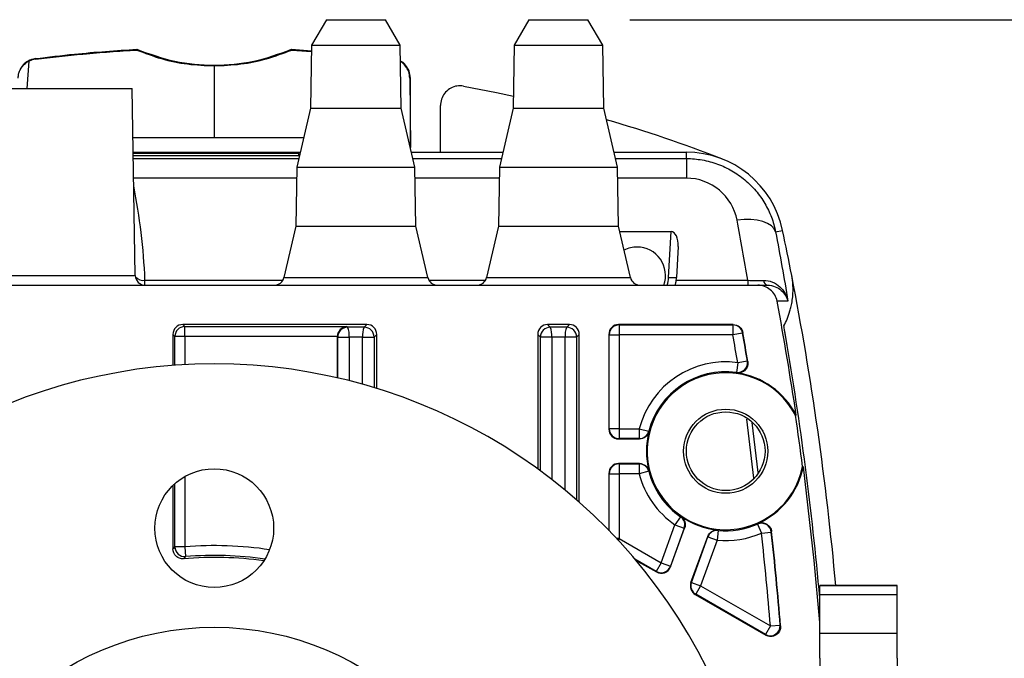
# Model space of a CAD drawing. Extents: x 0 to 31.7, y 0 to 23.4.
# Drawn here: x 21.7 to 24.2, y 6.7 to 8.3 of the extents above; entities that cross this region are included whole.
import ezdxf

# ---------------------------------------------------------------- set-up
doc = ezdxf.new("R2010")
doc.units = 0
doc.header["$LTSCALE"] = 0.57
doc.header["$MEASUREMENT"] = 0
doc.layers.add('TEXT', color=7, linetype='CONTINUOUS')
doc.styles.add('ROMANS', font='romans.shx', dxfattribs={"width": 0.75})
doc.dimstyles.new('DWYER_STANDARD', dxfattribs={"dimscale": 1.7, "dimtxt": 0.1, "dimasz": 0.18, "dimexe": 0.093, "dimexo": 0.0625, "dimgap": 0.09, "dimtad": 0, "dimtih": 1, "dimtoh": 1, "dimdec": 6, "dimrnd": 0.001, "dimzin": 4, "dimdsep": 46, "dimlunit": 5, "dimtxsty": 'ROMANS', "dimcen": 0, "dimclrd": 256, "dimclre": 256, "dimclrt": 256, "dimadec": 0, "dimazin": 0, "dimtfac": 1, "dimtdec": 3, "dimtofl": 0, "dimtmove": 0, "dimatfit": 3, "dimfxl": 0, "dimfrac": 2, "dimtolj": 1, "dimtzin": 4, "dimarcsym": 0})

# ---------------------------------------------------------------- blocks, each defined once
blk = doc.blocks.new('*D70')
at = {"layer": 'TEXT', "lineweight": -2}
for p, q in [((20.8992, 8.171), (19.6038, 8.171)), ((19.7619, 7.865), (19.7619, 7.5389)), ((19.7619, 6.377), (19.7619, 6.6591)), ((22.0902, 6.071), (19.6038, 6.071))]:
    blk.add_line(p, q, dxfattribs=at)
at = {"layer": 'TEXT'}
for points in [[(19.8129, 7.865), (19.7109, 7.865), (19.7619, 8.171)], [(19.7109, 6.377), (19.8129, 6.377), (19.7619, 6.071)]]:
    blk.add_solid(points, dxfattribs=at)
at = {"layer": 'TEXT', "insert": (19.7619, 7.099), "char_height": 0.17, "attachment_point": 5, "style": 'ROMANS'}
blk.add_mtext('\\A1;2 3/32\\P [53.34]', dxfattribs=at)
blk = doc.blocks.new('*D71')
at = {"layer": 'TEXT', "lineweight": -2}
for p, q in [((23.2527, 8.346), (24.8952, 8.346)), ((24.7371, 8.04), (24.7371, 7.6982)), ((24.7371, 6.377), (24.7371, 6.8184)), ((22.3027, 6.071), (24.8952, 6.071))]:
    blk.add_line(p, q, dxfattribs=at)
at = {"layer": 'TEXT'}
for points in [[(24.7881, 8.04), (24.6861, 8.04), (24.7371, 8.346)], [(24.6861, 6.377), (24.7881, 6.377), (24.7371, 6.071)]]:
    blk.add_solid(points, dxfattribs=at)
at = {"layer": 'TEXT', "insert": (24.7371, 7.2583), "char_height": 0.17, "attachment_point": 5, "style": 'ROMANS'}
blk.add_mtext('\\A1;2 9/32\\P [57.79]', dxfattribs=at)

msp = doc.modelspace()

# ---------------------------------------------------------------- linework, layer by layer
at = {"layer": 'TEXT'}
for p, q in [((22.4814736, 8.3459972), (22.4439736, 8.2810453)), ((22.4814736, 8.3459972), (22.6314736, 8.3459972)), ((22.6689736, 8.2810453), (22.6314736, 8.3459972)), ((22.9964736, 8.3459972), (22.9589736, 8.2810453)), ((22.9964736, 8.3459972), (23.1464736, 8.3459972)), ((23.1839736, 8.2810453), (23.1464736, 8.3459972)), ((22.3931237, 8.2706653), (22.4437315, 8.2671728)), ((22.3934366, 8.2688856), (22.4436983, 8.2652734)), ((22.4439736, 8.2810453), (22.4411799, 8.1209972)), ((22.4439736, 8.2810453), (22.6689736, 8.2810453)), ((22.6717672, 8.1209972), (22.6689736, 8.2810453)), ((22.9589736, 8.2810453), (22.9561799, 8.1209972)), ((22.9589736, 8.2810453), (23.1839736, 8.2810453)), ((23.1867672, 8.1209972), (23.1839736, 8.2810453)), ((21.7209952, 8.1709972), (21.7259461, 8.2405373)), ((21.7416067, 8.2470759), (21.7418182, 8.2454229)), ((22.1964736, 8.2288236), (22.1964736, 8.0452568)), ((22.6950065, 8.1976869), (22.69353, 8.197681)), ((22.69353, 8.197681), (22.6949323, 8.0208782)), ((22.6957189, 8.0174788), (22.6950065, 8.1976869)), ((21.0054736, 8.1709972), (21.9874736, 8.1709972)), ((21.9957724, 7.6955609), (21.9874736, 8.1709972)), ((22.4411799, 8.1209972), (22.4064736, 7.9709972)), ((22.4411799, 8.1209972), (22.6717672, 8.1209972)), ((22.7064736, 7.9709972), (22.6717672, 8.1209972)), ((22.7714736, 8.0089972), (22.7714736, 8.1277866)), ((22.9561799, 8.1209972), (22.9214736, 7.9709972)), ((22.9561799, 8.1209972), (23.1867672, 8.1209972)), ((23.2214736, 7.9709972), (23.1867672, 8.1209972)), ((22.1964736, 8.0452568), (21.9896684, 8.0452568)), ((22.4236555, 8.0452568), (22.1964736, 8.0452568)), ((21.9903013, 8.0089972), (22.4152659, 8.0089972)), ((22.6976813, 8.0089972), (22.9302659, 8.0089972)), ((23.2126813, 8.0089972), (23.3964736, 8.0089972)), ((23.3964736, 7.9930125), (23.3964736, 8.0089972)), ((21.9903417, 8.0066823), (22.4114736, 8.0066823)), ((22.4114736, 8.0003198), (21.9904528, 8.0003198)), ((21.9905803, 7.9930125), (22.4115674, 7.9930125)), ((22.4114736, 8.0003198), (22.4114736, 8.0066823)), ((22.7013798, 7.9930125), (22.9265674, 7.9930125)), ((23.2163798, 7.9930125), (23.3964736, 7.9930125)), ((23.3964736, 7.9930125), (23.3964736, 7.9430734)), ((22.4064736, 7.9709972), (22.4038553, 7.8209972)), ((22.4064736, 7.9709972), (22.7064736, 7.9709972)), ((22.7090919, 7.8209972), (22.7064736, 7.9709972)), ((22.9214736, 7.9709972), (22.9188553, 7.8209972)), ((22.9214736, 7.9709972), (23.2214736, 7.9709972)), ((23.2240919, 7.8209972), (23.2214736, 7.9709972)), ((22.4059862, 7.9430734), (21.991452, 7.9430734)), ((22.9209862, 7.9430734), (22.706961, 7.9430734)), ((23.3964736, 7.9430734), (23.221961, 7.9430734)), ((22.4038553, 7.8209972), (22.3736295, 7.6903617)), ((22.4038553, 7.8209972), (22.7090919, 7.8209972)), ((22.7393177, 7.6903617), (22.7090919, 7.8209972)), ((22.9188553, 7.8209972), (22.8886295, 7.6903617)), ((22.9188553, 7.8209972), (23.2240919, 7.8209972)), ((23.2543177, 7.6903617), (23.2240919, 7.8209972)), ((23.6234006, 7.8065586), (23.6411572, 7.8102802)), ((23.2272267, 7.8074484), (23.3574791, 7.8074484)), ((23.351364, 7.6907636), (23.3574791, 7.8074484)), ((23.3754578, 7.7694012), (23.3713366, 7.6907636)), ((20.9971748, 7.6955609), (21.9957724, 7.6955609)), ((22.0203626, 7.6709972), (22.0203626, 7.6834972)), ((22.0203626, 7.6834972), (22.3709236, 7.6834972)), ((22.3736295, 7.6903617), (22.5564736, 7.6903617)), ((22.5564736, 7.6903617), (22.7393177, 7.6903617)), ((22.7420236, 7.6834972), (22.8859236, 7.6834972)), ((22.8886295, 7.6903617), (23.0714736, 7.6903617)), ((23.0714736, 7.6903617), (23.2543177, 7.6903617)), ((23.3706893, 7.6834972), (23.5528414, 7.6834972)), ((23.5528414, 7.6834972), (23.5528414, 7.6709972)), ((20.8149553, 7.6709972), (23.5779919, 7.6709972)), ((23.5779919, 7.6709972), (23.6026713, 7.6709972)), ((22.5844115, 7.5709972), (22.1164584, 7.5709972)), ((22.1164584, 7.5709972), (22.1215523, 7.5659032)), ((22.1215523, 7.5659032), (22.5336296, 7.5659032)), ((22.1215523, 7.5409185), (22.1215523, 7.5659032)), ((22.5336296, 7.5659032), (22.5353476, 7.5641853)), ((22.5775996, 7.5641853), (22.5844115, 7.5709972)), ((23.0994115, 7.5709972), (23.0435357, 7.5709972)), ((23.0435357, 7.5709972), (23.0503476, 7.5641853)), ((23.0925996, 7.5641853), (23.0994115, 7.5709972)), ((23.5154811, 7.5709972), (23.2243811, 7.5709972)), ((23.2243811, 7.5709972), (23.2252846, 7.5700937)), ((23.2252846, 7.5700937), (23.5147244, 7.5700937)), ((23.2252846, 7.5700937), (23.2252846, 7.5451089)), ((23.5147244, 7.5700937), (23.5154811, 7.5709972)), ((23.5147244, 7.5700937), (23.5147244, 7.5451089)), ((22.0914736, 7.5460124), (22.0914736, 7.4670542)), ((22.0965676, 7.5409185), (22.0914736, 7.5460124)), ((22.1215523, 7.5409185), (22.0965676, 7.5409185)), ((22.0965676, 7.4674279), (22.0965676, 7.5409185)), ((22.5095016, 7.5409185), (22.1215523, 7.5409185)), ((22.1215523, 7.5409185), (22.1215523, 7.4689911)), ((22.5103628, 7.5392005), (22.5094874, 7.5400759)), ((22.5094874, 7.4355566), (22.5094874, 7.5400759)), ((22.5103628, 7.5392005), (22.5393336, 7.5392005)), ((22.5103628, 7.4353555), (22.5103628, 7.5392005)), ((22.5393336, 7.5392005), (22.5393336, 7.4283649)), ((22.5736136, 7.5392005), (22.6025844, 7.5392005)), ((22.5736136, 7.4192425), (22.5736136, 7.5392005)), ((22.6093963, 7.5460124), (22.6025844, 7.5392005)), ((22.6025844, 7.5392005), (22.6025844, 7.4108009)), ((22.6093963, 7.4087172), (22.6093963, 7.5460124)), ((23.0185509, 7.5460124), (23.0185509, 7.2042178)), ((23.0253628, 7.5392005), (23.0185509, 7.5460124)), ((23.0543336, 7.5392005), (23.0253628, 7.5392005)), ((23.0253628, 7.1992448), (23.0253628, 7.5392005)), ((23.0543336, 7.5392005), (23.0543336, 7.177377)), ((23.1175844, 7.5392005), (23.0886136, 7.5392005)), ((23.0886136, 7.1499255), (23.0886136, 7.5392005)), ((23.1243963, 7.5460124), (23.1175844, 7.5392005)), ((23.1175844, 7.5392005), (23.1175844, 7.1253003)), ((23.1243963, 7.1193099), (23.1243963, 7.5460124)), ((23.1993963, 7.5460124), (23.1993963, 7.305232)), ((23.2002998, 7.5451089), (23.1993963, 7.5460124)), ((23.2002998, 7.3061355), (23.2002998, 7.5451089)), ((23.2002998, 7.5451089), (23.2252846, 7.5451089)), ((23.2252846, 7.5451089), (23.2252846, 7.3061355)), ((23.5147244, 7.5451089), (23.2252846, 7.5451089)), ((23.5393218, 7.5494915), (23.5147244, 7.5451089)), ((23.5400781, 7.5503974), (23.5393218, 7.5494915)), ((23.5270335, 7.4741061), (23.5236725, 7.4493484)), ((23.5516707, 7.4782588), (23.5270335, 7.4741061)), ((23.6738994, 7.3402995), (23.6755843, 7.3408407)), ((23.568056, 7.1808939), (23.5505632, 7.330734)), ((23.5630825, 7.3221506), (23.5780443, 7.1945102)), ((23.1993963, 7.305232), (23.2002998, 7.3061355)), ((23.2252846, 7.3061355), (23.2002998, 7.3061355)), ((23.2252846, 7.3061355), (23.2766028, 7.3061355)), ((23.2252846, 7.3061355), (23.2252846, 7.2811507)), ((23.2766028, 7.3061355), (23.2766028, 7.2811507)), ((23.2766028, 7.3061355), (23.3007844, 7.2998513)), ((23.3007844, 7.2998513), (23.3015035, 7.2990225)), ((23.2252846, 7.2811507), (23.2243811, 7.2802472)), ((23.2243811, 7.2802472), (23.2773027, 7.2802472)), ((23.2766028, 7.2811507), (23.2252846, 7.2811507)), ((23.2773027, 7.2177472), (23.2243811, 7.2177472)), ((23.2243811, 7.2177472), (23.2252846, 7.2168437)), ((23.2252846, 7.2168437), (23.2766028, 7.2168437)), ((23.2252846, 7.2168437), (23.2252846, 7.1918589)), ((23.2766028, 7.2168437), (23.2766028, 7.1918589)), ((23.6921152, 7.2097496), (23.6938839, 7.2096903)), ((22.1215523, 7.1845995), (22.1215523, 7.0060793)), ((23.1993963, 7.1927624), (23.1993963, 7.0478012)), ((23.2002998, 7.1918589), (23.1993963, 7.1927624)), ((23.2002998, 7.1918589), (23.2252846, 7.1918589)), ((23.2002998, 7.0468727), (23.2002998, 7.1918589)), ((23.2252846, 7.1918589), (23.2252846, 7.0268074)), ((23.2766028, 7.1918589), (23.2252846, 7.1918589)), ((23.3007844, 7.1981431), (23.2766028, 7.1918589)), ((23.3015035, 7.1989719), (23.3007844, 7.1981431)), ((22.0914736, 7.1620145), (22.0914736, 7.0005445)), ((22.0965676, 7.0060793), (22.0965676, 7.1667217)), ((23.3817567, 7.0825027), (23.3827815, 7.0828949)), ((23.3323081, 6.9650173), (23.367581, 7.0619287)), ((23.3817567, 7.0825027), (23.367581, 7.0619287)), ((23.367581, 7.0619287), (23.391059, 7.0533834)), ((23.5774766, 7.0637436), (23.5874862, 7.0408515)), ((23.391059, 7.0533834), (23.3557861, 6.956472)), ((23.3562668, 6.9551512), (23.3921473, 7.053732)), ((23.4773312, 7.0477164), (23.4749658, 7.0228438)), ((23.4767983, 7.0486756), (23.4773312, 7.0477164)), ((23.5874862, 7.0408515), (23.6123192, 7.0436015)), ((23.2252846, 7.0268074), (23.2194237, 7.0268074)), ((23.2252846, 7.0268074), (23.2230409, 7.0229213)), ((23.2252846, 7.0268074), (23.3323081, 6.9650173)), ((23.4082149, 6.9151395), (23.4508781, 7.0323558)), ((23.4093232, 6.9155429), (23.4514878, 7.0313891)), ((23.4749658, 7.0228438), (23.4328012, 6.9069976)), ((23.4514878, 7.0313891), (23.4749658, 7.0228438)), ((22.1215523, 7.0060793), (22.0965676, 7.0060793)), ((22.1215523, 7.0060793), (22.1235478, 6.9811744)), ((23.3198157, 6.9433799), (23.2658956, 6.9745107)), ((23.2676099, 6.9724776), (23.3202965, 6.9420591)), ((23.3323081, 6.9650173), (23.3198157, 6.9433799)), ((23.3323081, 6.9650173), (23.3557861, 6.956472)), ((23.3202965, 6.9420591), (23.3198157, 6.9433799)), ((23.3557861, 6.956472), (23.3562668, 6.9551512)), ((23.4082149, 6.9151395), (23.4093232, 6.9155429)), ((23.4093232, 6.9155429), (23.4328012, 6.9069976)), ((23.4203088, 6.8853602), (23.4192005, 6.8849568)), ((23.4192005, 6.8849568), (23.5985126, 6.7814309)), ((23.4328012, 6.9069976), (23.4203088, 6.8853602)), ((23.5974756, 6.7830729), (23.4203088, 6.8853602)), ((23.4328012, 6.9069976), (23.609968, 6.8047103)), ((23.9323988, 6.9076114), (23.7355484, 6.9076114)), ((23.7355484, 6.9073123), (23.7355484, 6.9076114)), ((23.7355484, 6.9073123), (23.9323988, 6.9073123)), ((23.7355484, 6.8846896), (23.7355484, 6.9073123)), ((23.7355484, 6.8846896), (23.9323988, 6.8846896)), ((23.7355484, 6.7867213), (23.7355484, 6.8846896)), ((23.9323988, 6.9073123), (23.9323988, 6.9076114)), ((23.9323988, 6.8846896), (23.9323988, 6.9073123)), ((23.9323988, 6.7867213), (23.9323988, 6.8846896)), ((23.609968, 6.8047103), (23.5974756, 6.7830729)), ((23.609968, 6.8047103), (23.6348737, 6.8066957)), ((23.6348737, 6.8066957), (23.6359112, 6.8050482)), ((23.7355484, 6.7867213), (23.9323988, 6.7867213)), ((23.7355484, 6.722572), (23.7355484, 6.7867213)), ((23.9323988, 6.722572), (23.9323988, 6.7867213)), ((23.7355484, 6.722572), (23.7355484, 6.7034032)), ((23.9323988, 6.722572), (23.9323988, 6.7034032))]:
    msp.add_line(p, q, dxfattribs=at)
at = {"layer": 'TEXT', "flags": 128}
for points in [[(21.9995106, 8.2688856), (21.9996669, 8.2697754), (21.9998235, 8.2706653)], [(22.8301183, 8.1771927), (22.9140117, 8.1609879), (22.9567199, 8.1519328)], [(23.6234006, 7.8065586), (23.6194841, 7.8147547), (23.6125433, 7.8220266), (23.6028018, 7.8281399), (23.5905732, 7.8328978), (23.5762516, 7.8361471), (23.560298, 7.837783), (23.5432265, 7.837753), (23.5255868, 7.8360579)], [(23.6547069, 7.6301319), (23.6511565, 7.630136), (23.636954, 7.6301523), (23.6271755, 7.6301636)], [(23.5516707, 7.4782588), (23.5517949, 7.4781381), (23.5527668, 7.477191)], [(23.5246335, 7.4483032), (23.5237814, 7.4492303), (23.5236725, 7.4493484)], [(23.2773027, 7.2802472), (23.2766813, 7.2810492), (23.2766028, 7.2811507)], [(23.2766028, 7.2168437), (23.2766813, 7.2169452), (23.2773027, 7.2177472)], [(23.7355484, 6.8135803), (23.721409, 6.9711583), (23.6938839, 7.2096903)], [(23.5774766, 7.0637436), (23.577549, 7.063887), (23.5781148, 7.0650119)], [(23.3921473, 7.053732), (23.3911208, 7.0534032), (23.391059, 7.0533834)], [(23.6130811, 7.0449285), (23.6124056, 7.0437515), (23.6123192, 7.0436015)], [(23.4514878, 7.0313891), (23.4514531, 7.031444), (23.4508781, 7.0323558)], [(22.0914736, 7.0005445), (22.0944045, 7.003733), (22.0965676, 7.0060793)], [(22.1235478, 6.9811744), (22.1226725, 6.9801996), (22.1186011, 6.9756518)], [(23.5985126, 6.7814309), (23.5976353, 6.7828199), (23.5974756, 6.7830729)]]:
    msp.add_lwpolyline(points, dxfattribs=at)
at = {"layer": 'TEXT'}
for centre, radius in [((23.4964736, 7.2489972), 0.1069842), ((23.4964736, 7.2489972), 0.1), ((22.1964736, 7.0534972), 0.151), ((22.1964736, 6.0709972), 0.7305)]:
    msp.add_circle(centre, radius, dxfattribs=at)
for centre, radius, start, end in [((22.1964736, 4.6714972), 3.5625, 68.7606894, 73.7466358), ((23.3964736, 7.7589972), 0.25, 11.8372233, 90), ((15.9175505, 6.1914972), 7.8914231, 10.98898876, 11.83722326), ((23.2714736, 7.6960302), 0.0720457, 90, 117.4892245), ((23.2714736, 7.6960302), 0.0720457, 339.6680099, 90), ((22.0207686, 7.6959972), 0.025, 181, 270), ((22.0165462, 7.7107014), 0.0274705, 221.6594197, 277.9858986), ((22.3492729, 7.6959972), 0.025, 270, 346.9723982), ((22.7636743, 7.6959972), 0.025, 193.0276018, 270), ((22.8642729, 7.6959972), 0.025, 270, 346.9723982), ((23.2786743, 7.6959972), 0.025, 193.0276018, 270), ((23.2714736, 7.6949505), 0.08, 342.5774692, 357), ((23.3613503, 7.7864727), 0.0962287, 264.0433076, 275.9566924), ((23.2714736, 7.6959972), 0.1, 352.8192442, 357), ((15.9175505, 6.1914972), 7.8914231, 5.20651877, 10.98898876), ((23.6066036, 7.6843326), 0.0139031, 184.276529, 253.5705118), ((15.9175505, 6.1914972), 7.8427086, 8.42700632, 10.57019417), ((22.121588, 7.5408828), 0.0250205, 90.0816919, 179.9183081), ((22.5353833, 7.5391649), 0.0250205, 90.0816919, 179.9183081), ((22.4938648, 7.5447568), 0.0458071, 353.0329887, 25.0960369), ((22.6190824, 7.5447568), 0.0458071, 154.9039631, 186.9670113), ((22.5775639, 7.5391649), 0.0250205, 0.0816919, 89.9183081), ((23.0503833, 7.5391649), 0.0250205, 90.0816919, 179.9183081), ((23.0088648, 7.5447568), 0.0458071, 353.0329887, 25.0960369), ((23.1340824, 7.5447568), 0.0458071, 154.9039631, 186.9670113), ((23.0925639, 7.5391649), 0.0250205, 0.0816919, 89.9183081), ((23.2253202, 7.5450733), 0.0250205, 90.0816919, 179.9183081), ((23.5146957, 7.5450746), 0.0250191, 10.1683454, 89.9342053), ((15.9175505, 6.1914972), 7.7168203, 9.56750446, 10.10255075), ((15.9175505, 6.1914972), 7.7418051, 9.56750446, 10.10255075), ((15.9175505, 6.1914972), 7.7427086, 9.55836464, 10.10816877), ((15.9175505, 6.1914972), 7.8479467, 5.0071178, 9.88331414), ((22.1964736, 6.0709972), 1.4, 26.5147746, 153.4852254), ((23.4964736, 7.2489972), 0.2271738, 82.2690217, 165.4326521), ((23.5269861, 7.474152), 0.0250239, 262.39057, 9.4459561), ((23.4964736, 7.2489972), 0.1995395, 27.2300931, 348.6564923), ((23.4964736, 7.2489972), 0.202189, 82.2690217, 165.4326521), ((23.4964736, 7.2489972), 0.2012855, 27.1476211, 81.9579153), ((15.9175505, 6.1914972), 7.8409626, 7.46168683, 8.42489861), ((23.2253202, 7.3061711), 0.0250205, 180.0816919, 269.9183081), ((23.2765767, 7.3061693), 0.0250186, 270.0598563, 345.3727958), ((23.4964736, 7.2489972), 0.2012855, 165.6095065, 194.3904935), ((23.2253202, 7.1918233), 0.0250205, 90.0816919, 179.9183081), ((23.2765767, 7.1918252), 0.0250186, 14.6272042, 89.9401437), ((23.4964736, 7.2489972), 0.2012855, 293.9286702, 348.7389643), ((23.4964736, 7.2489972), 0.2271738, 194.5673479, 235.4326521), ((23.4964736, 7.2489972), 0.202189, 194.5673479, 235.4326521), ((23.4964736, 7.2489972), 0.2012855, 235.6095065, 264.3904935), ((23.3675403, 7.0619157), 0.0250186, 340.0598563, 55.3727958), ((23.4964736, 7.2489972), 0.202189, 264.5673479, 293.6175637), ((23.5874532, 7.0407944), 0.0250239, 6.4406293, 113.4960154), ((23.4749886, 7.0228077), 0.0250186, 84.6272042, 159.9401437), ((23.4964736, 7.2489972), 0.2271738, 264.5673479, 293.6175637), ((15.9175505, 6.1914972), 7.7168203, 4.55778474, 6.31908099), ((15.9175505, 6.1914972), 7.7418051, 4.55778474, 6.31908099), ((15.9175505, 6.1914972), 7.7427086, 4.5450214, 6.32822081), ((22.1964736, 6.0709972), 0.9380788, 81.3788007, 94.5809034), ((22.1215888, 7.0061188), 0.0250212, 180.0903554, 274.490548), ((22.1964736, 6.0709972), 0.913094, 81.8809949, 94.5809034), ((22.1964736, 6.0709972), 0.908, 82.0261519, 94.9198806), ((23.3322882, 6.965072), 0.0250222, 240.10216, 339.89784), ((23.4328433, 6.9070129), 0.0250191, 160.0659379, 239.9340621), ((23.6099165, 6.8047917), 0.0250297, 240.195067, 4.3627178)]:
    msp.add_arc(centre, radius, start, end, dxfattribs=at)
for centre, major_axis, ratio, start_param, end_param in [((23.3964736, 7.811647), (0, 0.1314264), 0.999796736, 4.899212474, 6.283185307), ((21.4964736, 7.6202575), (0, 0.9100174), 0.577086349, 4.781937871, 5.051011204), ((15.9175505, 6.3976349), (0, 7.7443409), 0.999796736, 4.879200489, 4.899212474), ((23.3554248, 7.7692967), (0.0028293, 0.038123), 0.522851124, 4.753912046, 6.321969317), ((22.1164888, 7.545982), (0.0176992, -0.0176992), 0.998782766, 2.356803478, 3.926381829), ((22.5336296, 7.5409185), (0.0096336, 0.0232576), 0.951833292, 0.410456868, 1.94634661), ((22.5564736, 7.5596175), (0.1325, 0), 0.034920769, 1.410671268, 1.730921385), ((22.5843811, 7.545982), (-0.0176992, -0.0176992), 0.998782766, 2.356803478, 3.926381829), ((23.0435661, 7.545982), (0.0176992, -0.0176992), 0.998782766, 2.356803478, 3.926381829), ((23.0714736, 7.5596175), (0.1325, 0), 0.034920769, 1.410671268, 1.730921385), ((23.0993811, 7.545982), (-0.0176992, -0.0176992), 0.998782766, 2.356803478, 3.926381829), ((23.2244115, 7.545982), (0.0176992, -0.0176992), 0.998782766, 2.356803478, 3.926381829), ((22.5345027, 7.5400454), (0.0176992, -0.0176992), 0.998782766, 3.89269322, 3.926381829), ((22.5564736, 7.5346327), (0.1075, 0), 0.043041879, 1.410671268, 1.730921385), ((23.0714736, 7.5346327), (0.1075, 0), 0.043041879, 1.410671268, 1.730921385), ((23.2244115, 7.3052624), (0.0176992, 0.0176992), 0.998782766, 2.356803478, 3.926381829), ((23.2244115, 7.192732), (0.0176992, -0.0176992), 0.998782766, 2.356803478, 3.926381829), ((23.3327726, 6.963741), (-0.0085631, 0.023527), 0.998527543, 2.269653698, 4.013531609), ((23.4317303, 6.9066078), (0.0235167, 0.0085594), 0.998962583, 2.443972, 3.839213307)]:
    msp.add_ellipse(centre, major_axis=major_axis, ratio=ratio, start_param=start_param, end_param=end_param, dxfattribs=at)
for points, knots in [([(21.7416067, 8.2470759), (21.7747814, 8.2510446), (21.8342821, 8.2581627), (21.9204094, 8.2657662), (21.9733478, 8.269032), (21.9998235, 8.2706653)], [0, 0, 0, 0, 0.386473158, 0.693160978, 1, 1, 1, 1]), ([(21.7418182, 8.2454229), (21.7821262, 8.2501655), (21.8451172, 8.2575769), (21.9311015, 8.2647349), (21.9767048, 8.2675018), (21.9995106, 8.2688856)], [0, 0, 0, 0, 0.470434211, 0.735168405, 1, 1, 1, 1]), ([(21.9995106, 8.2688856), (22.020237, 8.2610453), (22.0620644, 8.2452233), (22.1284897, 8.2315793), (22.1737625, 8.2297442), (22.1964736, 8.2288236)], [0, 0, 0, 0, 0.328637569, 0.663211371, 1, 1, 1, 1]), ([(21.9998235, 8.2706653), (22.0315884, 8.2592264), (22.095102, 8.2363545), (22.1964736, 8.2274596), (22.2978452, 8.2363545), (22.3613588, 8.2592264), (22.3931237, 8.2706653)], [0, 0, 0, 0, 0.250063161, 0.5, 0.749936839, 1, 1, 1, 1]), ([(22.1964736, 8.2288236), (22.2191848, 8.2297435), (22.2640572, 8.2315611), (22.3304895, 8.2451182), (22.3723292, 8.2609159), (22.3934366, 8.2688856)], [0, 0, 0, 0, 0.336788597, 0.665420176, 1, 1, 1, 1]), ([(21.6980275, 8.1976865), (21.6982834, 8.2012057), (21.6987929, 8.2082126), (21.7027368, 8.2190404), (21.7109409, 8.2314), (21.7196095, 8.2376086), (21.7254353, 8.2403012), (21.7259461, 8.2405373)], [0, 0, 0, 0, 0.145405943, 0.289516427, 0.530460923, 0.958828607, 1, 1, 1, 1]), ([(21.7416067, 8.2470759), (21.7352965, 8.2455111), (21.7236185, 8.2426152), (21.7096629, 8.2314217), (21.7047329, 8.2217648), (21.7023142, 8.217027)], [0, 0, 0, 0, 0.374531513, 0.693133903, 1, 1, 1, 1]), ([(21.7418182, 8.2454229), (21.7364698, 8.2442709), (21.7309968, 8.2430921), (21.7260584, 8.2405941), (21.7259461, 8.2405373)], [0, 0, 0, 0, 0.9772625434, 1, 1, 1, 1]), ([(22.6950065, 8.1976869), (22.6943874, 8.203644), (22.6931329, 8.2157147), (22.6833116, 8.2303458), (22.6748895, 8.2392267), (22.6696794, 8.2409624), (22.6696732, 8.2409645)], [0, 0, 0, 0, 0.337957307, 0.684784529, 0.999627014, 1, 1, 1, 1]), ([(22.69353, 8.197681), (22.6929595, 8.2031888), (22.6918186, 8.2142049), (22.6830365, 8.2282554), (22.6751127, 8.2368495), (22.6698623, 8.2388968), (22.6697083, 8.2389569)], [0, 0, 0, 0, 0.330390083, 0.660819778, 0.990045354, 1, 1, 1, 1]), ([(22.8301183, 8.1771927), (22.8245303, 8.1776469), (22.813354, 8.1785553), (22.7972253, 8.1727827), (22.7838622, 8.1623882), (22.7746812, 8.1480345), (22.7716486, 8.135762), (22.7714995, 8.1289684), (22.7714736, 8.1277866)], [0, 0, 0, 0, 0.191377615, 0.382770975, 0.573931411, 0.765831092, 0.959267164, 1, 1, 1, 1]), ([(23.3964736, 7.9930125), (23.4101628, 7.9930125), (23.4236356, 7.9918069), (23.4501685, 7.9870965), (23.4633297, 7.9835522), (23.4887432, 7.9742421), (23.5008522, 7.968551), (23.5239273, 7.9551875), (23.5349866, 7.9474263), (23.5553214, 7.9303633), (23.5646265, 7.9210753), (23.5815714, 7.9010371), (23.5892512, 7.8901933), (23.60246, 7.8677377), (23.6080532, 7.8560746), (23.6172594, 7.8318953), (23.6208756, 7.8193214), (23.6234006, 7.8065586)], [0, 0, 0, 0, 0.125, 0.125, 0.25, 0.25, 0.375, 0.375, 0.5, 0.5, 0.625, 0.625, 0.75, 0.75, 0.875, 0.875, 1, 1, 1, 1]), ([(23.3682982, 7.6709972), (23.3682982, 7.6709972), (23.3686227, 7.6721853), (23.3695859, 7.6765309), (23.3702095, 7.6796889), (23.3706893, 7.6834972)], [0, 0, 0, 0, 0.5, 0.5, 1, 1, 1, 1]), ([(23.5528414, 7.6834972), (23.5598074, 7.683283), (23.5666361, 7.6831586), (23.5800166, 7.6830893), (23.586594, 7.6831471), (23.5927392, 7.6832959)], [0, 0, 0, 0, 0.5, 0.5, 1, 1, 1, 1]), ([(23.6446822, 7.5681481), (23.647395, 7.5733706), (23.6500369, 7.5789643), (23.6551066, 7.5912634), (23.6575381, 7.5979489), (23.6609022, 7.6094323), (23.6619756, 7.613506), (23.6639752, 7.622406), (23.6649041, 7.6272178), (23.6664975, 7.6381832), (23.6671841, 7.644227), (23.6676869, 7.6559391), (23.6677762, 7.6602393), (23.6675242, 7.6686014), (23.667383, 7.6716749), (23.6668836, 7.6776844), (23.6666744, 7.6798976), (23.6661464, 7.6842321), (23.6659384, 7.6858262), (23.6654802, 7.6888848), (23.6653014, 7.6900232), (23.6648598, 7.6926339), (23.6645866, 7.6941592), (23.6642752, 7.695763)], [0, 0, 0, 0, 0.25, 0.25, 0.5, 0.5, 0.625, 0.625, 0.75, 0.75, 0.875, 0.875, 0.9375, 0.9375, 0.96875, 0.96875, 0.984375, 0.984375, 0.9921875, 0.9921875, 0.99609375, 0.99609375, 1, 1, 1, 1]), ([(23.6271755, 7.6301636), (23.6261046, 7.6359024), (23.6240796, 7.6413089), (23.6181701, 7.6513568), (23.6144158, 7.6557652), (23.6054554, 7.6631938), (23.6004097, 7.6660724), (23.5894796, 7.6700064), (23.5838296, 7.6709972), (23.5779919, 7.6709972)], [0, 0, 0, 0, 0.25, 0.25, 0.5, 0.5, 0.75, 0.75, 1, 1, 1, 1]), ([(23.5927392, 7.6832959), (23.6007191, 7.683489), (23.6082736, 7.6819507), (23.6223852, 7.6761559), (23.6286114, 7.6720176), (23.6393379, 7.6620565), (23.6437772, 7.6562715), (23.6506989, 7.6438173), (23.6532382, 7.6369824), (23.6547069, 7.6301319)], [0, 0, 0, 0, 0.25, 0.25, 0.5, 0.5, 0.75, 0.75, 1, 1, 1, 1]), ([(23.6026713, 7.6709972), (23.6097694, 7.6709972), (23.6162841, 7.6696146), (23.6281219, 7.6649724), (23.633312, 7.6617412), (23.6421488, 7.6541265), (23.6457725, 7.6497616), (23.6514316, 7.6403825), (23.6534956, 7.6352774), (23.6547069, 7.6301319)], [0, 0, 0, 0, 0.25, 0.25, 0.5, 0.5, 0.75, 0.75, 1, 1, 1, 1]), ([(23.5154811, 7.5709972), (23.5213416, 7.5709972), (23.5270459, 7.5689181), (23.5360003, 7.5614195), (23.5390496, 7.5561669), (23.5400781, 7.5503974)], [0, 0, 0, 0, 0.5, 0.5, 1, 1, 1, 1]), ([(23.6490286, 7.5385361), (23.6484142, 7.542063), (23.647836, 7.5454831), (23.646749, 7.552121), (23.6462508, 7.5552782), (23.6450016, 7.5636321), (23.6444925, 7.5677829), (23.6446822, 7.5681481)], [0, 0, 0, 0, 0.25, 0.25, 0.5, 0.5, 1, 1, 1, 1]), ([(23.5527668, 7.477191), (23.553422, 7.4733003), (23.5531405, 7.4693122), (23.5508245, 7.4618804), (23.5487728, 7.4584238), (23.5433265, 7.4528209), (23.539925, 7.450666), (23.5325188, 7.4481347), (23.5285403, 7.4477512), (23.5246335, 7.4483032)], [0, 0, 0, 0, 0.25, 0.25, 0.5, 0.5, 0.75, 0.75, 1, 1, 1, 1]), ([(23.3015035, 7.2990225), (23.3001252, 7.2936507), (23.2969954, 7.288889), (23.2882561, 7.2821037), (23.2828485, 7.2802472), (23.2773027, 7.2802472)], [0, 0, 0, 0, 0.5, 0.5, 1, 1, 1, 1]), ([(23.2773027, 7.2177472), (23.2828485, 7.2177472), (23.2882387, 7.215899), (23.296983, 7.2091203), (23.3001252, 7.2043437), (23.3015035, 7.1989719)], [0, 0, 0, 0, 0.5, 0.5, 1, 1, 1, 1]), ([(23.3827815, 7.0828949), (23.3873579, 7.0797625), (23.390762, 7.0751928), (23.3941491, 7.0646599), (23.3940441, 7.0589434), (23.3921473, 7.053732)], [0, 0, 0, 0, 0.5, 0.5, 1, 1, 1, 1]), ([(23.5781148, 7.0650119), (23.5817212, 7.0666122), (23.5856544, 7.0673294), (23.5934285, 7.0669303), (23.5972861, 7.0658006), (23.6040654, 7.0619153), (23.6069971, 7.0591551), (23.6112874, 7.0526089), (23.6126462, 7.04885), (23.6130811, 7.0449285)], [0, 0, 0, 0, 0.25, 0.25, 0.5, 0.5, 0.75, 0.75, 1, 1, 1, 1]), ([(23.4508781, 7.0323558), (23.4527749, 7.0375672), (23.4563552, 7.0420001), (23.4657158, 7.0478987), (23.471279, 7.0492177), (23.4767983, 7.0486756)], [0, 0, 0, 0, 0.5, 0.5, 1, 1, 1, 1]), ([(22.1186011, 6.9756518), (22.1151324, 6.9753532), (22.1116598, 6.9757828), (22.1051345, 6.978005), (22.1020966, 6.9798096), (22.0945079, 6.9867705), (22.0914736, 6.9935814), (22.0914736, 7.0005445)], [0, 0, 0, 0, 0.25, 0.25, 0.5, 0.5, 1, 1, 1, 1]), ([(23.6359112, 6.8050482), (23.6362732, 6.800494), (23.6353715, 6.7959199), (23.6313488, 6.7878543), (23.6281873, 6.7843471), (23.6205375, 6.7795132), (23.6160643, 6.7781691), (23.6070023, 6.7779878), (23.6024691, 6.7791466), (23.5985126, 6.7814309)], [0, 0, 0, 0, 0.25, 0.25, 0.5, 0.5, 0.75, 0.75, 1, 1, 1, 1])]:
    msp.add_open_spline(points, degree=3, knots=knots, dxfattribs=at)
msp.add_open_spline([(23.6234006, 7.8065586), (23.6345128, 7.7478415), (23.644948, 7.6890304), (23.6547069, 7.6301319)], degree=3, dxfattribs=at)

# ---------------------------------------------------------------- dimensions: what is measured, and where the dimension line sits
for base, p1, p2, picture, middle in [((24.7371288, 6.0709972), (23.1464736, 8.3459972), (22.1964736, 6.0709972), '*D71', (24.7371288, 7.2583226)), ((19.7618953, 8.1709972), (22.1964736, 6.0709972), (21.0054736, 8.1709972), '*D70', (19.7618953, 7.0990233))]:
    dim = msp.add_linear_dim(base=base, p1=p1, p2=p2, angle=90, dimstyle='DWYER_STANDARD', override={"dimlfac": 1, "dimpost": '\\X'}, dxfattribs=at)
    dim.commit()
    dim.dimension.update_dxf_attribs({"geometry": picture, "text_midpoint": middle, "dimtype": 160})

doc.saveas('drawing.dxf')
